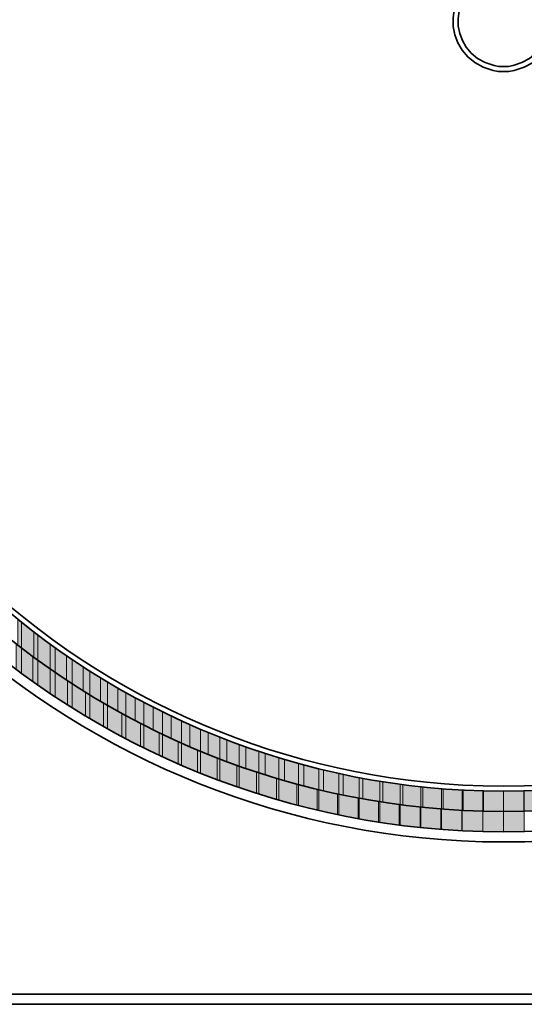
# Model space of a CAD drawing. Units: inches. Extents: x -2.2 to 10.1, y -2.3 to 9.9.
# Drawn here: x 1 to 4.1, y -2.3 to 3.8 of the extents above; entities that cross this region are included whole.
import ezdxf

# ---------------------------------------------------------------- set-up
doc = ezdxf.new("R2010")
doc.units = ezdxf.units.IN
doc.header["$MEASUREMENT"] = 0
doc.layers.add('Layer 1', color=7, linetype='Continuous')

msp = doc.modelspace()

# ---------------------------------------------------------------- hatches: boundary and pattern name
at = {"layer": 'Layer 1', "true_color": 0x7f7f7f}
for points in [[(0.9616, -0.1293), (0.9397, -0.1125), (0.9397, 0.0483)], [(0.9616, -0.1293), (0.9616, 0.0315), (0.9397, 0.0483)], [(1.0382, -0.1874), (0.9616, -0.1293), (0.9616, 0.0315)], [(1.0382, -0.1874), (1.0382, -0.0291), (0.9616, 0.0315)], [(1.0643, -0.2068), (1.0382, -0.1874), (1.0382, -0.0291)], [(1.0643, -0.2068), (1.0643, -0.0494), (1.0382, -0.0291)], [(1.1392, -0.259), (1.0643, -0.2068), (1.0643, -0.0494)], [(1.1392, -0.259), (1.1392, -0.1049), (1.0643, -0.0494)], [(1.1704, -0.2808), (1.1392, -0.259), (1.1392, -0.1049)], [(1.1704, -0.2808), (1.1704, -0.1267), (1.1392, -0.1049)], [(1.2419, -0.3288), (1.1704, -0.2808), (1.1704, -0.1267)], [(1.2419, -0.3288), (1.2419, -0.1773), (1.1704, -0.1267)], [(1.2773, -0.3532), (1.2419, -0.3288), (1.2419, -0.1773)], [(1.2773, -0.3532), (1.2773, -0.2008), (1.2419, -0.1773)], [(1.3463, -0.3962), (1.2773, -0.3532), (1.2773, -0.2008)], [(1.3463, -0.3962), (1.3463, -0.2472), (1.2773, -0.2008)], [(1.3859, -0.4214), (1.3463, -0.3962), (1.3463, -0.2472)], [(1.3859, -0.4214), (1.3859, -0.2724), (1.3463, -0.2472)], [(1.4524, -0.461), (1.3859, -0.4214), (1.3859, -0.2724)], [(1.4524, -0.461), (1.4524, -0.3137), (1.3859, -0.2724)], [(1.497, -0.4879), (1.4524, -0.461), (1.4524, -0.3137)], [(1.497, -0.4879), (1.497, -0.3406), (1.4524, -0.3137)], [(1.5601, -0.5233), (1.497, -0.4879), (1.497, -0.3406)], [(1.5601, -0.5233), (1.5601, -0.3785), (1.497, -0.3406)], [(1.6098, -0.5502), (1.5601, -0.5233), (1.5601, -0.3785)], [(1.6098, -0.5502), (1.6098, -0.4063), (1.5601, -0.3785)], [(1.6696, -0.5822), (1.6098, -0.5502), (1.6098, -0.4063)], [(1.6696, -0.5822), (1.6696, -0.44), (1.6098, -0.4063)], [(1.7235, -0.6109), (1.6696, -0.5822), (1.6696, -0.44)], [(1.7235, -0.6109), (1.7235, -0.4678), (1.6696, -0.44)], [(1.7807, -0.6387), (1.7235, -0.6109), (1.7235, -0.4678)], [(1.7807, -0.6387), (1.7807, -0.4981), (1.7235, -0.4678)], [(1.8396, -0.6681), (1.7807, -0.6387), (1.7807, -0.4981)], [(1.8396, -0.6681), (1.8396, -0.5267), (1.7807, -0.4981)], [(1.8935, -0.6926), (1.8396, -0.6681), (1.8396, -0.5267)], [(1.8935, -0.6926), (1.8935, -0.5536), (1.8396, -0.5267)], [(1.9567, -0.722), (1.8935, -0.6926), (1.8935, -0.5536)], [(1.9567, -0.722), (1.9567, -0.5822), (1.8935, -0.5536)], [(2.008, -0.7439), (1.9567, -0.722), (1.9567, -0.5822)], [(2.008, -0.7439), (2.008, -0.6067), (1.9567, -0.5822)], [(2.0745, -0.7725), (2.008, -0.7439), (2.008, -0.6067)], [(2.0745, -0.7725), (2.0745, -0.6352), (2.008, -0.6067)], [(2.1233, -0.7918), (2.0745, -0.7725), (2.0745, -0.6352)], [(2.1233, -0.7918), (2.1233, -0.6555), (2.0745, -0.6352)], [(2.1949, -0.8205), (2.1233, -0.7918), (2.1233, -0.6555)], [(2.1949, -0.8205), (2.1949, -0.6841), (2.1233, -0.6555)], [(2.2395, -0.8373), (2.1949, -0.8205), (2.1949, -0.6841)], [(2.2395, -0.8373), (2.2395, -0.7026), (2.1949, -0.6841)], [(2.3153, -0.8651), (2.2395, -0.8373), (2.2395, -0.7026)], [(2.3153, -0.8651), (2.3153, -0.7303), (2.2395, -0.7026)], [(2.3574, -0.8794), (2.3153, -0.8651), (2.3153, -0.7303)], [(2.3574, -0.8794), (2.3574, -0.7455), (2.3153, -0.7303)], [(2.4374, -0.9063), (2.3574, -0.8794), (2.3574, -0.7455)], [(2.4374, -0.9063), (2.4374, -0.7733), (2.3574, -0.7455)], [(2.477, -0.9182), (2.4374, -0.9063), (2.4374, -0.7733)], [(2.477, -0.9182), (2.477, -0.786), (2.4374, -0.7733)], [(2.5611, -0.9442), (2.477, -0.9182), (2.477, -0.786)], [(2.5611, -0.9442), (2.5611, -0.8121), (2.477, -0.786)], [(2.5965, -0.9551), (2.5611, -0.9442), (2.5611, -0.8121)], [(2.5965, -0.9551), (2.5965, -0.8238), (2.5611, -0.8121)], [(2.6849, -0.9796), (2.5965, -0.9551), (2.5965, -0.8238)], [(2.6849, -0.9796), (2.6849, -0.8483), (2.5965, -0.8238)], [(2.7177, -0.9881), (2.6849, -0.9796), (2.6849, -0.8483)], [(2.7177, -0.9881), (2.7177, -0.8575), (2.6849, -0.8483)], [(2.8103, -1.0116), (2.7177, -0.9881), (2.7177, -0.8575)], [(2.8103, -1.0116), (2.8103, -0.8811), (2.7177, -0.8575)], [(2.8398, -1.0184), (2.8103, -1.0116), (2.8103, -0.8811)], [(2.8398, -1.0184), (2.8398, -0.8887), (2.8103, -0.8811)], [(2.9358, -1.0401), (2.8398, -1.0184), (2.8398, -0.8887)], [(2.9358, -1.0401), (2.9358, -0.9106), (2.8398, -0.8887)], [(2.9619, -1.0453), (2.9358, -1.0401), (2.9358, -0.9105)], [(2.9619, -1.0453), (2.9619, -0.9165), (2.9358, -0.9105)], [(3.062, -1.0645), (2.9619, -1.0453), (2.9619, -0.9165)], [(3.062, -1.0645), (3.062, -0.9366), (2.9619, -0.9165)], [(3.0848, -1.0688), (3.062, -1.0645), (3.062, -0.9366)], [(3.0848, -1.0688), (3.0848, -0.9408), (3.062, -0.9366)], [(3.1892, -1.0865), (3.0848, -1.0688), (3.0848, -0.9408)], [(3.1892, -1.0865), (3.1892, -0.9585), (3.0848, -0.9408)], [(3.2094, -1.0899), (3.1892, -1.0865), (3.1892, -0.9585)], [(3.2094, -1.0899), (3.2094, -0.9619), (3.1892, -0.9585)], [(3.3171, -1.105), (3.2094, -1.0899), (3.2094, -0.9619)], [(3.3171, -1.105), (3.3171, -0.9779), (3.2094, -0.9619)], [(3.3331, -1.1075), (3.3171, -1.105), (3.3171, -0.9779)], [(3.3331, -1.1075), (3.3331, -0.9804), (3.3171, -0.9779)], [(3.4451, -1.1202), (3.3331, -1.1075), (3.3331, -0.9804)], [(3.4451, -1.1202), (3.4451, -0.993), (3.3331, -0.9804)], [(3.4577, -1.1219), (3.4451, -1.1202), (3.4451, -0.993)], [(3.4577, -1.1219), (3.4577, -0.9947), (3.4451, -0.993)], [(3.5731, -1.1319), (3.4577, -1.1219), (3.4577, -0.9947)], [(3.5731, -1.1319), (3.5731, -1.0057), (3.4577, -0.9947)], [(3.5832, -1.1328), (3.5731, -1.1319), (3.5731, -1.0057)], [(3.5832, -1.1328), (3.5832, -1.0065), (3.5731, -1.0057)], [(3.7019, -1.1404), (3.5832, -1.1328), (3.5832, -1.0065)], [(3.7019, -1.1404), (3.7019, -1.0141), (3.5832, -1.0065)], [(3.7086, -1.1412), (3.7019, -1.1404), (3.7019, -1.0141)], [(3.7086, -1.1412), (3.7086, -1.0149), (3.7019, -1.0141)], [(3.8306, -1.1454), (3.7086, -1.1412), (3.7086, -1.0149)], [(3.8306, -1.1454), (3.8306, -1.0192), (3.7086, -1.0149)], [(3.834, -1.1454), (3.8306, -1.1454), (3.8306, -1.0192)], [(3.834, -1.1454), (3.834, -1.0192), (3.8306, -1.0192)], [(3.9595, -1.1471), (3.834, -1.1454), (3.834, -1.0192)], [(3.9595, -1.1471), (3.9595, -1.0208), (3.834, -1.0192)], [(4.0857, -1.1454), (4.0857, -1.0192), (3.9595, -1.0208)], [(4.0857, -1.1454), (3.9595, -1.1471), (3.9595, -1.0208)], [(4.0883, -1.1454), (4.0857, -1.1454), (4.0857, -1.0192)], [(4.0883, -1.1454), (4.0883, -1.0192), (4.0857, -1.0192)], [(4.2112, -1.1412), (4.2112, -1.0149), (4.0883, -1.0192)], [(4.2112, -1.1412), (4.0883, -1.1454), (4.0883, -1.0192)]]:
    msp.add_hatch(color=8, dxfattribs=at).paths.add_polyline_path(points)
at = {"layer": 'Layer 1', "true_color": 0xdbdbdb}
for points in [[(0.9616, -0.2875), (0.9279, -0.2623), (0.9279, -0.1032)], [(0.9616, -0.2875), (0.9616, -0.1293), (0.9279, -0.1032)], [(1.0323, -0.3398), (0.9616, -0.2875), (0.9616, -0.1293)], [(1.0323, -0.3398), (1.0323, -0.1832), (0.9616, -0.1293)], [(1.0643, -0.3617), (1.0323, -0.3398), (1.0323, -0.1832)], [(1.0643, -0.3617), (1.0643, -0.2068), (1.0323, -0.1832)], [(1.1401, -0.413), (1.0643, -0.3617), (1.0643, -0.2068)], [(1.1401, -0.413), (1.1401, -0.2598), (1.0643, -0.2068)], [(1.1704, -0.4332), (1.1401, -0.413), (1.1401, -0.2598)], [(1.1704, -0.4332), (1.1704, -0.2808), (1.1401, -0.2598)], [(1.2487, -0.4846), (1.1704, -0.4332), (1.1704, -0.2808)], [(1.2487, -0.4846), (1.2487, -0.3339), (1.1704, -0.2808)], [(1.2773, -0.5023), (1.2487, -0.4846), (1.2487, -0.3339)], [(1.2773, -0.5023), (1.2773, -0.3532), (1.2487, -0.3339)], [(1.3589, -0.5528), (1.2773, -0.5023), (1.2773, -0.3532)], [(1.3589, -0.5528), (1.3589, -0.4046), (1.2773, -0.3532)], [(1.3859, -0.5687), (1.3589, -0.5528), (1.3589, -0.4046)], [(1.3859, -0.5687), (1.3859, -0.4214), (1.3589, -0.4046)], [(1.4717, -0.6184), (1.3859, -0.5687), (1.3859, -0.4214)], [(1.4717, -0.6184), (1.4717, -0.4728), (1.3859, -0.4214)], [(1.497, -0.6327), (1.4717, -0.6184), (1.4717, -0.4728)], [(1.497, -0.6327), (1.497, -0.4879), (1.4717, -0.4728)], [(1.5854, -0.6807), (1.497, -0.6327), (1.497, -0.4879)], [(1.5854, -0.6807), (1.5854, -0.5376), (1.497, -0.4879)], [(1.6098, -0.6934), (1.5854, -0.6807), (1.5854, -0.5376)], [(1.6098, -0.6934), (1.6098, -0.5502), (1.5854, -0.5376)], [(1.7016, -0.7405), (1.6098, -0.6934), (1.6098, -0.5502)], [(1.7016, -0.7405), (1.7016, -0.599), (1.6098, -0.5502)], [(1.7235, -0.7515), (1.7016, -0.7405), (1.7016, -0.599)], [(1.7235, -0.7515), (1.7235, -0.6109), (1.7016, -0.599)], [(1.8186, -0.7977), (1.7235, -0.7515), (1.7235, -0.6109)], [(1.8186, -0.7977), (1.8186, -0.6571), (1.7235, -0.6109)], [(1.8396, -0.807), (1.8186, -0.7977), (1.8186, -0.6571)], [(1.8396, -0.807), (1.8396, -0.6681), (1.8186, -0.6571)], [(1.9365, -0.8508), (1.8396, -0.807), (1.8396, -0.6681)], [(1.9365, -0.8508), (1.9365, -0.7127), (1.8396, -0.6681)], [(1.9567, -0.8592), (1.9365, -0.8508), (1.9365, -0.7127)], [(1.9567, -0.8592), (1.9567, -0.722), (1.9365, -0.7127)], [(2.0569, -0.9014), (1.9567, -0.8592), (1.9567, -0.722)], [(2.0569, -0.9014), (2.0569, -0.7649), (1.9567, -0.722)], [(2.0745, -0.9088), (2.0569, -0.9014), (2.0569, -0.7649)], [(2.0745, -0.9088), (2.0745, -0.7725), (2.0569, -0.7649)], [(2.1781, -0.9493), (2.0745, -0.9088), (2.0745, -0.7725)], [(2.1781, -0.9493), (2.1781, -0.8137), (2.0745, -0.7725)], [(2.1949, -0.9551), (2.1781, -0.9493), (2.1781, -0.8137)], [(2.1949, -0.9551), (2.1949, -0.8205), (2.1781, -0.8137)], [(2.3002, -0.993), (2.1949, -0.9551), (2.1949, -0.8205)], [(2.3002, -0.993), (2.3002, -0.8592), (2.1949, -0.8205)], [(2.3153, -0.9989), (2.3001, -0.993), (2.3001, -0.8592)], [(2.3153, -0.9989), (2.3153, -0.8651), (2.3001, -0.8592)], [(2.4231, -1.0343), (2.3153, -0.9989), (2.3153, -0.8651)], [(2.4231, -1.0343), (2.4231, -0.9014), (2.3153, -0.8651)], [(2.4374, -1.0385), (2.4231, -1.0343), (2.4231, -0.9014)], [(2.4374, -1.0385), (2.4374, -0.9063), (2.4231, -0.9014)], [(2.5476, -1.0723), (2.4374, -1.0385), (2.4374, -0.9063)], [(2.5476, -1.0723), (2.5476, -0.9408), (2.4374, -0.9063)], [(2.5611, -1.0764), (2.5476, -1.0723), (2.5476, -0.9408)], [(2.5611, -1.0764), (2.5611, -0.9442), (2.5476, -0.9408)], [(2.6731, -1.1075), (2.5611, -1.0764), (2.5611, -0.9442)], [(2.6731, -1.1075), (2.6731, -0.9762), (2.5611, -0.9442)], [(2.6849, -1.1101), (2.6731, -1.1075), (2.6731, -0.9762)], [(2.6849, -1.1101), (2.6849, -0.9796), (2.6731, -0.9762)], [(2.7994, -1.1387), (2.6849, -1.1101), (2.6849, -0.9796)], [(2.7994, -1.1387), (2.7994, -1.009), (2.6849, -0.9796)], [(2.8103, -1.1412), (2.7994, -1.1387), (2.7994, -1.009)], [(2.8103, -1.1412), (2.8103, -1.0116), (2.7994, -1.009)], [(2.9265, -1.1673), (2.8103, -1.1412), (2.8103, -1.0116)], [(2.9265, -1.1673), (2.9265, -1.0376), (2.8103, -1.0116)], [(2.9358, -1.169), (2.9265, -1.1673), (2.9265, -1.0376)], [(2.9358, -1.169), (2.9358, -1.0401), (2.9265, -1.0376)], [(3.0544, -1.1917), (2.9358, -1.169), (2.9358, -1.0401)], [(3.0544, -1.1917), (3.0544, -1.0637), (2.9358, -1.0401)], [(3.062, -1.1934), (3.0544, -1.1917), (3.0544, -1.0638)], [(3.062, -1.1934), (3.062, -1.0645), (3.0544, -1.0638)], [(3.1824, -1.2137), (3.062, -1.1934), (3.062, -1.0645)], [(3.1824, -1.2137), (3.1824, -1.0856), (3.062, -1.0645)], [(3.1892, -1.2145), (3.1824, -1.2137), (3.1824, -1.0856)], [(3.1892, -1.2145), (3.1892, -1.0865), (3.1824, -1.0856)], [(3.3112, -1.2321), (3.1892, -1.2145), (3.1892, -1.0865)], [(3.3112, -1.2321), (3.3112, -1.1042), (3.1892, -1.0865)], [(3.3171, -1.233), (3.3112, -1.2321), (3.3112, -1.1042)], [(3.3171, -1.233), (3.3171, -1.105), (3.3112, -1.1042)], [(3.44, -1.2473), (3.3171, -1.233), (3.3171, -1.105)], [(3.44, -1.2473), (3.44, -1.1202), (3.3171, -1.105)], [(3.4451, -1.2473), (3.44, -1.2473), (3.44, -1.1202)], [(3.4451, -1.2473), (3.4451, -1.1202), (3.44, -1.1202)], [(3.5697, -1.2591), (3.4451, -1.2473), (3.4451, -1.1202)], [(3.5697, -1.2591), (3.5697, -1.1319), (3.4451, -1.1202)], [(3.5731, -1.2591), (3.5697, -1.2591), (3.5697, -1.1319)], [(3.5731, -1.2591), (3.5731, -1.1319), (3.5697, -1.1319)], [(3.6993, -1.2667), (3.5731, -1.2591), (3.5731, -1.1319)], [(3.6993, -1.2667), (3.6993, -1.1404), (3.5731, -1.1319)], [(3.7019, -1.2675), (3.6993, -1.2667), (3.6993, -1.1404)], [(3.7019, -1.2675), (3.7019, -1.1404), (3.6993, -1.1404)], [(3.8298, -1.2717), (3.7019, -1.2675), (3.7019, -1.1404)], [(3.8298, -1.2717), (3.8298, -1.1454), (3.7019, -1.1404)], [(3.8306, -1.2717), (3.8298, -1.2717), (3.8298, -1.1454)], [(3.8306, -1.2717), (3.8306, -1.1454), (3.8298, -1.1454)], [(3.9595, -1.2734), (3.8306, -1.2717), (3.8306, -1.1454)], [(3.9595, -1.2734), (3.9595, -1.1471), (3.8306, -1.1454)], [(4.0883, -1.2717), (4.0883, -1.1454), (3.9595, -1.1471)], [(4.0883, -1.2717), (3.9595, -1.2734), (3.9595, -1.1471)]]:
    msp.add_hatch(color=254, dxfattribs=at).paths.add_polyline_path(points)

# ---------------------------------------------------------------- linework, layer by layer
at = {"layer": 'Layer 1', "lineweight": 0}
for points in [[(0.9616, -0.1293), (0.9397, -0.1125), (0.9397, 0.0483)], [(0.9616, -0.1293), (0.9616, 0.0315), (0.9397, 0.0483)], [(1.0382, -0.1874), (0.9616, -0.1293), (0.9616, 0.0315)], [(1.0382, -0.1874), (1.0382, -0.0291), (0.9616, 0.0315)], [(1.0643, -0.2068), (1.0382, -0.1874), (1.0382, -0.0291)], [(1.0643, -0.2068), (1.0643, -0.0494), (1.0382, -0.0291)], [(1.1392, -0.259), (1.0643, -0.2068), (1.0643, -0.0494)], [(1.1392, -0.259), (1.1392, -0.1049), (1.0643, -0.0494)], [(0.9616, -0.2875), (0.9279, -0.2623), (0.9279, -0.1032)], [(0.9616, -0.2875), (0.9616, -0.1293), (0.9279, -0.1032)], [(1.1704, -0.2808), (1.1392, -0.259), (1.1392, -0.1049)], [(1.1704, -0.2808), (1.1704, -0.1267), (1.1392, -0.1049)], [(1.0323, -0.3398), (0.9616, -0.2875), (0.9616, -0.1293)], [(1.0323, -0.3398), (1.0323, -0.1832), (0.9616, -0.1293)], [(1.0643, -0.3617), (1.0323, -0.3398), (1.0323, -0.1832)], [(1.0643, -0.3617), (1.0643, -0.2068), (1.0323, -0.1832)], [(1.2419, -0.3288), (1.1704, -0.2808), (1.1704, -0.1267)], [(1.2419, -0.3288), (1.2419, -0.1773), (1.1704, -0.1267)], [(1.2773, -0.3532), (1.2419, -0.3288), (1.2419, -0.1773)], [(1.2773, -0.3532), (1.2773, -0.2008), (1.2419, -0.1773)], [(1.1401, -0.413), (1.0643, -0.3617), (1.0643, -0.2068)], [(1.1401, -0.413), (1.1401, -0.2598), (1.0643, -0.2068)], [(1.3463, -0.3962), (1.2773, -0.3532), (1.2773, -0.2008)], [(1.3463, -0.3962), (1.3463, -0.2472), (1.2773, -0.2008)], [(1.1704, -0.4332), (1.1401, -0.413), (1.1401, -0.2598)], [(1.1704, -0.4332), (1.1704, -0.2808), (1.1401, -0.2598)], [(1.2487, -0.4846), (1.1704, -0.4332), (1.1704, -0.2808)], [(1.2487, -0.4846), (1.2487, -0.3339), (1.1704, -0.2808)], [(1.3859, -0.4214), (1.3463, -0.3962), (1.3463, -0.2472)], [(1.3859, -0.4214), (1.3859, -0.2724), (1.3463, -0.2472)], [(1.4524, -0.461), (1.3859, -0.4214), (1.3859, -0.2724)], [(1.4524, -0.461), (1.4524, -0.3137), (1.3859, -0.2724)], [(1.2773, -0.5023), (1.2487, -0.4846), (1.2487, -0.3339)], [(1.2773, -0.5023), (1.2773, -0.3532), (1.2487, -0.3339)], [(1.3589, -0.5528), (1.2773, -0.5023), (1.2773, -0.3532)], [(1.3589, -0.5528), (1.3589, -0.4046), (1.2773, -0.3532)], [(1.497, -0.4879), (1.4524, -0.461), (1.4524, -0.3137)], [(1.497, -0.4879), (1.497, -0.3406), (1.4524, -0.3137)], [(1.5601, -0.5233), (1.497, -0.4879), (1.497, -0.3406)], [(1.5601, -0.5233), (1.5601, -0.3785), (1.497, -0.3406)], [(1.3859, -0.5687), (1.3589, -0.5528), (1.3589, -0.4046)], [(1.3859, -0.5687), (1.3859, -0.4214), (1.3589, -0.4046)], [(1.4717, -0.6184), (1.3859, -0.5687), (1.3859, -0.4214)], [(1.4717, -0.6184), (1.4717, -0.4728), (1.3859, -0.4214)], [(1.6098, -0.5502), (1.5601, -0.5233), (1.5601, -0.3785)], [(1.6098, -0.5502), (1.6098, -0.4063), (1.5601, -0.3785)], [(1.6696, -0.5822), (1.6098, -0.5502), (1.6098, -0.4063)], [(1.6696, -0.5822), (1.6696, -0.44), (1.6098, -0.4063)], [(1.497, -0.6327), (1.4717, -0.6184), (1.4717, -0.4728)], [(1.497, -0.6327), (1.497, -0.4879), (1.4717, -0.4728)], [(1.5854, -0.6807), (1.497, -0.6327), (1.497, -0.4879)], [(1.5854, -0.6807), (1.5854, -0.5376), (1.497, -0.4879)], [(1.7235, -0.6109), (1.6696, -0.5822), (1.6696, -0.44)], [(1.7235, -0.6109), (1.7235, -0.4678), (1.6696, -0.44)], [(1.7807, -0.6387), (1.7235, -0.6109), (1.7235, -0.4678)], [(1.7807, -0.6387), (1.7807, -0.4981), (1.7235, -0.4678)], [(1.6098, -0.6934), (1.5854, -0.6807), (1.5854, -0.5376)], [(1.6098, -0.6934), (1.6098, -0.5502), (1.5854, -0.5376)], [(1.7016, -0.7405), (1.6098, -0.6934), (1.6098, -0.5502)], [(1.7016, -0.7405), (1.7016, -0.599), (1.6098, -0.5502)], [(1.8396, -0.6681), (1.7807, -0.6387), (1.7807, -0.4981)], [(1.8396, -0.6681), (1.8396, -0.5267), (1.7807, -0.4981)], [(1.8935, -0.6926), (1.8396, -0.6681), (1.8396, -0.5267)], [(1.8935, -0.6926), (1.8935, -0.5536), (1.8396, -0.5267)], [(1.7235, -0.7515), (1.7016, -0.7405), (1.7016, -0.599)], [(1.7235, -0.7515), (1.7235, -0.6109), (1.7016, -0.599)], [(1.8186, -0.7977), (1.7235, -0.7515), (1.7235, -0.6109)], [(1.8186, -0.7977), (1.8186, -0.6571), (1.7235, -0.6109)], [(1.9567, -0.722), (1.8935, -0.6926), (1.8935, -0.5536)], [(1.9567, -0.722), (1.9567, -0.5822), (1.8935, -0.5536)], [(2.008, -0.7439), (1.9567, -0.722), (1.9567, -0.5822)], [(2.008, -0.7439), (2.008, -0.6067), (1.9567, -0.5822)], [(2.0745, -0.7725), (2.008, -0.7439), (2.008, -0.6067)], [(2.0745, -0.7725), (2.0745, -0.6352), (2.008, -0.6067)], [(1.8396, -0.807), (1.8186, -0.7977), (1.8186, -0.6571)], [(1.8396, -0.807), (1.8396, -0.6681), (1.8186, -0.6571)], [(1.9365, -0.8508), (1.8396, -0.807), (1.8396, -0.6681)], [(1.9365, -0.8508), (1.9365, -0.7127), (1.8396, -0.6681)], [(2.1233, -0.7918), (2.0745, -0.7725), (2.0745, -0.6352)], [(2.1233, -0.7918), (2.1233, -0.6555), (2.0745, -0.6352)], [(2.1949, -0.8205), (2.1233, -0.7918), (2.1233, -0.6555)], [(2.1949, -0.8205), (2.1949, -0.6841), (2.1233, -0.6555)], [(1.9567, -0.8592), (1.9365, -0.8508), (1.9365, -0.7127)], [(1.9567, -0.8592), (1.9567, -0.722), (1.9365, -0.7127)], [(2.0569, -0.9014), (1.9567, -0.8592), (1.9567, -0.722)], [(2.0569, -0.9014), (2.0569, -0.7649), (1.9567, -0.722)], [(2.2395, -0.8373), (2.1949, -0.8205), (2.1949, -0.6841)], [(2.2395, -0.8373), (2.2395, -0.7026), (2.1949, -0.6841)], [(2.3153, -0.8651), (2.2395, -0.8373), (2.2395, -0.7026)], [(2.3153, -0.8651), (2.3153, -0.7303), (2.2395, -0.7026)], [(2.3574, -0.8794), (2.3153, -0.8651), (2.3153, -0.7303)], [(2.3574, -0.8794), (2.3574, -0.7455), (2.3153, -0.7303)], [(2.0745, -0.9088), (2.0569, -0.9014), (2.0569, -0.7649)], [(2.0745, -0.9088), (2.0745, -0.7725), (2.0569, -0.7649)], [(2.1781, -0.9493), (2.0745, -0.9088), (2.0745, -0.7725)], [(2.1781, -0.9493), (2.1781, -0.8137), (2.0745, -0.7725)], [(2.4374, -0.9063), (2.3574, -0.8794), (2.3574, -0.7455)], [(2.4374, -0.9063), (2.4374, -0.7733), (2.3574, -0.7455)], [(2.477, -0.9182), (2.4374, -0.9063), (2.4374, -0.7733)], [(2.477, -0.9182), (2.477, -0.786), (2.4374, -0.7733)], [(2.5611, -0.9442), (2.477, -0.9182), (2.477, -0.786)], [(2.5611, -0.9442), (2.5611, -0.8121), (2.477, -0.786)], [(2.1949, -0.9551), (2.1781, -0.9493), (2.1781, -0.8137)], [(2.1949, -0.9551), (2.1949, -0.8205), (2.1781, -0.8137)], [(2.3002, -0.993), (2.1949, -0.9551), (2.1949, -0.8205)], [(2.3002, -0.993), (2.3002, -0.8592), (2.1949, -0.8205)], [(2.5965, -0.9551), (2.5611, -0.9442), (2.5611, -0.8121)], [(2.5965, -0.9551), (2.5965, -0.8238), (2.5611, -0.8121)], [(2.6849, -0.9796), (2.5965, -0.9551), (2.5965, -0.8238)], [(2.6849, -0.9796), (2.6849, -0.8483), (2.5965, -0.8238)], [(2.7177, -0.9881), (2.6849, -0.9796), (2.6849, -0.8483)], [(2.7177, -0.9881), (2.7177, -0.8575), (2.6849, -0.8483)], [(2.3153, -0.9989), (2.3001, -0.993), (2.3001, -0.8592)], [(2.3153, -0.9989), (2.3153, -0.8651), (2.3001, -0.8592)], [(2.4231, -1.0343), (2.3153, -0.9989), (2.3153, -0.8651)], [(2.4231, -1.0343), (2.4231, -0.9014), (2.3153, -0.8651)], [(2.4374, -1.0385), (2.4231, -1.0343), (2.4231, -0.9014)], [(2.4374, -1.0385), (2.4374, -0.9063), (2.4231, -0.9014)], [(2.5476, -1.0723), (2.4374, -1.0385), (2.4374, -0.9063)], [(2.5476, -1.0723), (2.5476, -0.9408), (2.4374, -0.9063)], [(2.8103, -1.0116), (2.7177, -0.9881), (2.7177, -0.8575)], [(2.8103, -1.0116), (2.8103, -0.8811), (2.7177, -0.8575)], [(2.8398, -1.0184), (2.8103, -1.0116), (2.8103, -0.8811)], [(2.8398, -1.0184), (2.8398, -0.8887), (2.8103, -0.8811)], [(2.9358, -1.0401), (2.8398, -1.0184), (2.8398, -0.8887)], [(2.9358, -1.0401), (2.9358, -0.9106), (2.8398, -0.8887)], [(2.9619, -1.0453), (2.9358, -1.0401), (2.9358, -0.9105)], [(2.9619, -1.0453), (2.9619, -0.9165), (2.9358, -0.9105)], [(3.062, -1.0645), (2.9619, -1.0453), (2.9619, -0.9165)], [(3.062, -1.0645), (3.062, -0.9366), (2.9619, -0.9165)], [(2.5611, -1.0764), (2.5476, -1.0723), (2.5476, -0.9408)], [(2.5611, -1.0764), (2.5611, -0.9442), (2.5476, -0.9408)], [(2.6731, -1.1075), (2.5611, -1.0764), (2.5611, -0.9442)], [(2.6731, -1.1075), (2.6731, -0.9762), (2.5611, -0.9442)], [(2.6849, -1.1101), (2.6731, -1.1075), (2.6731, -0.9762)], [(2.6849, -1.1101), (2.6849, -0.9796), (2.6731, -0.9762)], [(2.7994, -1.1387), (2.6849, -1.1101), (2.6849, -0.9796)], [(2.7994, -1.1387), (2.7994, -1.009), (2.6849, -0.9796)], [(3.0848, -1.0688), (3.062, -1.0645), (3.062, -0.9366)], [(3.0848, -1.0688), (3.0848, -0.9408), (3.062, -0.9366)], [(3.1892, -1.0865), (3.0848, -1.0688), (3.0848, -0.9408)], [(3.1892, -1.0865), (3.1892, -0.9585), (3.0848, -0.9408)], [(3.2094, -1.0899), (3.1892, -1.0865), (3.1892, -0.9585)], [(3.2094, -1.0899), (3.2094, -0.9619), (3.1892, -0.9585)], [(3.3171, -1.105), (3.2094, -1.0899), (3.2094, -0.9619)], [(3.3171, -1.105), (3.3171, -0.9779), (3.2094, -0.9619)], [(3.3331, -1.1075), (3.3171, -1.105), (3.3171, -0.9779)], [(3.3331, -1.1075), (3.3331, -0.9804), (3.3171, -0.9779)], [(2.8103, -1.1412), (2.7994, -1.1387), (2.7994, -1.009)], [(2.8103, -1.1412), (2.8103, -1.0116), (2.7994, -1.009)], [(2.9265, -1.1673), (2.8103, -1.1412), (2.8103, -1.0116)], [(2.9265, -1.1673), (2.9265, -1.0376), (2.8103, -1.0116)], [(2.9358, -1.169), (2.9265, -1.1673), (2.9265, -1.0376)], [(2.9358, -1.169), (2.9358, -1.0401), (2.9265, -1.0376)], [(3.0544, -1.1917), (2.9358, -1.169), (2.9358, -1.0401)], [(3.0544, -1.1917), (3.0544, -1.0637), (2.9358, -1.0401)], [(3.4451, -1.1202), (3.3331, -1.1075), (3.3331, -0.9804)], [(3.4451, -1.1202), (3.4451, -0.993), (3.3331, -0.9804)], [(3.4577, -1.1219), (3.4451, -1.1202), (3.4451, -0.993)], [(3.4577, -1.1219), (3.4577, -0.9947), (3.4451, -0.993)], [(3.5731, -1.1319), (3.4577, -1.1219), (3.4577, -0.9947)], [(3.5731, -1.1319), (3.5731, -1.0057), (3.4577, -0.9947)], [(3.5832, -1.1328), (3.5731, -1.1319), (3.5731, -1.0057)], [(3.5832, -1.1328), (3.5832, -1.0065), (3.5731, -1.0057)], [(3.7019, -1.1404), (3.5832, -1.1328), (3.5832, -1.0065)], [(3.7019, -1.1404), (3.7019, -1.0141), (3.5832, -1.0065)], [(3.7086, -1.1412), (3.7019, -1.1404), (3.7019, -1.0141)], [(3.7086, -1.1412), (3.7086, -1.0149), (3.7019, -1.0141)], [(3.8306, -1.1454), (3.7086, -1.1412), (3.7086, -1.0149)], [(3.8306, -1.1454), (3.8306, -1.0192), (3.7086, -1.0149)], [(3.834, -1.1454), (3.8306, -1.1454), (3.8306, -1.0192)], [(3.834, -1.1454), (3.834, -1.0192), (3.8306, -1.0192)], [(3.9595, -1.1471), (3.834, -1.1454), (3.834, -1.0192)], [(3.9595, -1.1471), (3.9595, -1.0208), (3.834, -1.0192)], [(4.0857, -1.1454), (4.0857, -1.0192), (3.9595, -1.0208)], [(4.0857, -1.1454), (3.9595, -1.1471), (3.9595, -1.0208)], [(4.0883, -1.1454), (4.0857, -1.1454), (4.0857, -1.0192)], [(4.0883, -1.1454), (4.0883, -1.0192), (4.0857, -1.0192)], [(4.2112, -1.1412), (4.2112, -1.0149), (4.0883, -1.0192)], [(4.2112, -1.1412), (4.0883, -1.1454), (4.0883, -1.0192)], [(3.062, -1.1934), (3.0544, -1.1917), (3.0544, -1.0638)], [(3.062, -1.1934), (3.062, -1.0645), (3.0544, -1.0638)], [(3.1824, -1.2137), (3.062, -1.1934), (3.062, -1.0645)], [(3.1824, -1.2137), (3.1824, -1.0856), (3.062, -1.0645)], [(3.1892, -1.2145), (3.1824, -1.2137), (3.1824, -1.0856)], [(3.1892, -1.2145), (3.1892, -1.0865), (3.1824, -1.0856)], [(3.3112, -1.2321), (3.1892, -1.2145), (3.1892, -1.0865)], [(3.3112, -1.2321), (3.3112, -1.1042), (3.1892, -1.0865)], [(3.3171, -1.233), (3.3112, -1.2321), (3.3112, -1.1042)], [(3.3171, -1.233), (3.3171, -1.105), (3.3112, -1.1042)], [(3.44, -1.2473), (3.3171, -1.233), (3.3171, -1.105)], [(3.44, -1.2473), (3.44, -1.1202), (3.3171, -1.105)], [(3.4451, -1.2473), (3.44, -1.2473), (3.44, -1.1202)], [(3.4451, -1.2473), (3.4451, -1.1202), (3.44, -1.1202)], [(3.5697, -1.2591), (3.4451, -1.2473), (3.4451, -1.1202)], [(3.5697, -1.2591), (3.5697, -1.1319), (3.4451, -1.1202)], [(3.5731, -1.2591), (3.5697, -1.2591), (3.5697, -1.1319)], [(3.5731, -1.2591), (3.5731, -1.1319), (3.5697, -1.1319)], [(3.6993, -1.2667), (3.5731, -1.2591), (3.5731, -1.1319)], [(3.6993, -1.2667), (3.6993, -1.1404), (3.5731, -1.1319)], [(3.7019, -1.2675), (3.6993, -1.2667), (3.6993, -1.1404)], [(3.7019, -1.2675), (3.7019, -1.1404), (3.6993, -1.1404)], [(3.8298, -1.2717), (3.7019, -1.2675), (3.7019, -1.1404)], [(3.8298, -1.2717), (3.8298, -1.1454), (3.7019, -1.1404)], [(3.8306, -1.2717), (3.8298, -1.2717), (3.8298, -1.1454)], [(3.8306, -1.2717), (3.8306, -1.1454), (3.8298, -1.1454)], [(3.9595, -1.2734), (3.8306, -1.2717), (3.8306, -1.1454)], [(3.9595, -1.2734), (3.9595, -1.1471), (3.8306, -1.1454)], [(4.0883, -1.2717), (4.0883, -1.1454), (3.9595, -1.1471)], [(4.0883, -1.2717), (3.9595, -1.2734), (3.9595, -1.1471)]]:
    msp.add_lwpolyline(points, dxfattribs=at)
at = {"layer": 'Layer 1', "color": 7, "lineweight": 35, "true_color": 0xffffff}
for points in [[(-1.9757, -2.2831), (9.8954, -2.2831)], [(-1.9757, -2.3462), (9.8954, -2.3462)]]:
    msp.add_lwpolyline(points, dxfattribs=at)
for points, knots in [([(3.9595, 3.4549), (3.9595, 3.4549), (3.9923, 3.4566), (3.9923, 3.4566), (3.9923, 3.4566), (4.0251, 3.4616), (4.0251, 3.4616), (4.3757, 3.5456), (4.3494, 4.0381), (3.9923, 4.0846), (3.9923, 4.0846), (3.9595, 4.0864), (3.9595, 4.0864), (3.9595, 4.0864), (3.9266, 4.0846), (3.9266, 4.0846), (3.57, 4.0363), (3.5435, 3.5476), (3.8938, 3.4616), (3.8938, 3.4616), (3.9266, 3.4566), (3.9266, 3.4566), (3.9266, 3.4566), (3.9595, 3.4549), (3.9595, 3.4549)], [0, 0, 0, 0, 1, 1, 1, 2, 2, 2, 3, 3, 3, 4, 4, 4, 5, 5, 5, 6, 6, 6, 7, 7, 7, 8, 8, 8, 8]), ([(3.9595, 3.4861), (3.9595, 3.4861), (3.9898, 3.4878), (3.9898, 3.4878), (3.9898, 3.4878), (4.0184, 3.4928), (4.0184, 3.4928), (4.3328, 3.5689), (4.3124, 4.0076), (3.9898, 4.0535), (3.9898, 4.0535), (3.9595, 4.0543), (3.9595, 4.0543), (3.9595, 4.0543), (3.93, 4.0535), (3.93, 4.0535), (3.6085, 4.0093), (3.5854, 3.5697), (3.9005, 3.4928), (3.9005, 3.4928), (3.93, 3.4878), (3.93, 3.4878), (3.93, 3.4878), (3.9595, 3.4861), (3.9595, 3.4861)], [0, 0, 0, 0, 1, 1, 1, 2, 2, 2, 3, 3, 3, 4, 4, 4, 5, 5, 5, 6, 6, 6, 7, 7, 7, 8, 8, 8, 8]), ([(9.0746, 3.7778), (9.0746, 3.7778), (9.073, 3.6465), (9.073, 3.6465), (8.9994, 0.9718), (6.8954, -1.1888), (4.223, -1.3298), (4.223, -1.3298), (4.0917, -1.3348), (4.0917, -1.3348), (4.0917, -1.3348), (3.9595, -1.3366), (3.9595, -1.3366), (3.9595, -1.3366), (3.8281, -1.3348), (3.8281, -1.3348), (3.8281, -1.3348), (3.6968, -1.3298), (3.6968, -1.3298), (1.0762, -1.1925), (-1.0099, 0.8941), (-1.1481, 3.5143), (-1.1481, 3.5143), (-1.1532, 3.6465), (-1.1532, 3.6465), (-1.1532, 3.6465), (-1.1548, 3.7778), (-1.1548, 3.7778)], [0, 0, 0, 0, 1, 1, 1, 2, 2, 2, 3, 3, 3, 4, 4, 4, 5, 5, 5, 6, 6, 6, 7, 7, 7, 8, 8, 8, 9, 9, 9, 9]), ([(9.0115, 3.7778), (9.0115, 3.7778), (9.0098, 3.6473), (9.0098, 3.6473), (9.0098, 3.6473), (9.0048, 3.5177), (9.0048, 3.5177), (8.8665, 0.8813), (6.7289, -1.2021), (4.09, -1.2717), (4.09, -1.2717), (3.9595, -1.2734), (3.9595, -1.2734), (3.9595, -1.2734), (3.8298, -1.2717), (3.8298, -1.2717), (1.1902, -1.202), (-0.9467, 0.8806), (-1.085, 3.5177), (-1.085, 3.5177), (-1.09, 3.6473), (-1.09, 3.6473), (-1.09, 3.6473), (-1.0917, 3.7778), (-1.0917, 3.7778)], [0, 0, 0, 0, 1, 1, 1, 2, 2, 2, 3, 3, 3, 4, 4, 4, 5, 5, 5, 6, 6, 6, 7, 7, 7, 8, 8, 8, 8]), ([(8.8852, 3.7778), (8.8852, 3.7778), (8.8835, 3.649), (8.8835, 3.649), (8.8835, 3.649), (8.8785, 3.5202), (8.8785, 3.5202), (8.7399, 0.9502), (6.6614, -1.0755), (4.0883, -1.1454), (4.0883, -1.1454), (3.9595, -1.1471), (3.9595, -1.1471), (3.9595, -1.1471), (3.8306, -1.1454), (3.8306, -1.1454), (1.2577, -1.075), (-0.8206, 0.9504), (-0.9587, 3.5202), (-0.9587, 3.5202), (-0.9638, 3.649), (-0.9638, 3.649), (-0.9638, 3.649), (-0.9654, 3.7778), (-0.9654, 3.7778)], [0, 0, 0, 0, 1, 1, 1, 2, 2, 2, 3, 3, 3, 4, 4, 4, 5, 5, 5, 6, 6, 6, 7, 7, 7, 8, 8, 8, 8]), ([(8.759, 3.7778), (8.759, 3.7778), (8.7573, 3.6524), (8.7573, 3.6524), (8.7573, 3.6524), (8.7522, 3.5269), (8.7522, 3.5269), (8.6185, 1.0245), (6.591, -0.9518), (4.0857, -1.0192), (4.0857, -1.0192), (3.9595, -1.0208), (3.9595, -1.0208), (3.9595, -1.0208), (3.834, -1.0192), (3.834, -1.0192), (1.3285, -0.9518), (-0.6994, 1.0242), (-0.8324, 3.5269), (-0.8324, 3.5269), (-0.8375, 3.6524), (-0.8375, 3.6524), (-0.8375, 3.6524), (-0.8392, 3.7778), (-0.8392, 3.7778)], [0, 0, 0, 0, 1, 1, 1, 2, 2, 2, 3, 3, 3, 4, 4, 4, 5, 5, 5, 6, 6, 6, 7, 7, 7, 8, 8, 8, 8]), ([(8.727, 3.7778), (8.727, 3.7778), (8.7253, 3.6507), (8.7253, 3.6507), (8.6549, 1.1622), (6.6995, -0.8459), (4.2137, -0.9829), (4.2137, -0.9829), (4.0866, -0.9881), (4.0866, -0.9881), (4.0866, -0.9881), (3.9595, -0.9897), (3.9595, -0.9897), (3.9595, -0.9897), (3.8332, -0.9881), (3.8332, -0.9881), (3.8332, -0.9881), (3.7061, -0.9829), (3.7061, -0.9829), (1.2687, -0.8495), (-0.6675, 1.0877), (-0.8013, 3.5244), (-0.8013, 3.5244), (-0.8063, 3.6507), (-0.8063, 3.6507), (-0.8063, 3.6507), (-0.808, 3.7778), (-0.808, 3.7778)], [0, 0, 0, 0, 1, 1, 1, 2, 2, 2, 3, 3, 3, 4, 4, 4, 5, 5, 5, 6, 6, 6, 7, 7, 7, 8, 8, 8, 9, 9, 9, 9])]:
    msp.add_open_spline(points, degree=3, knots=knots, dxfattribs=at)

doc.saveas('drawing.dxf')
